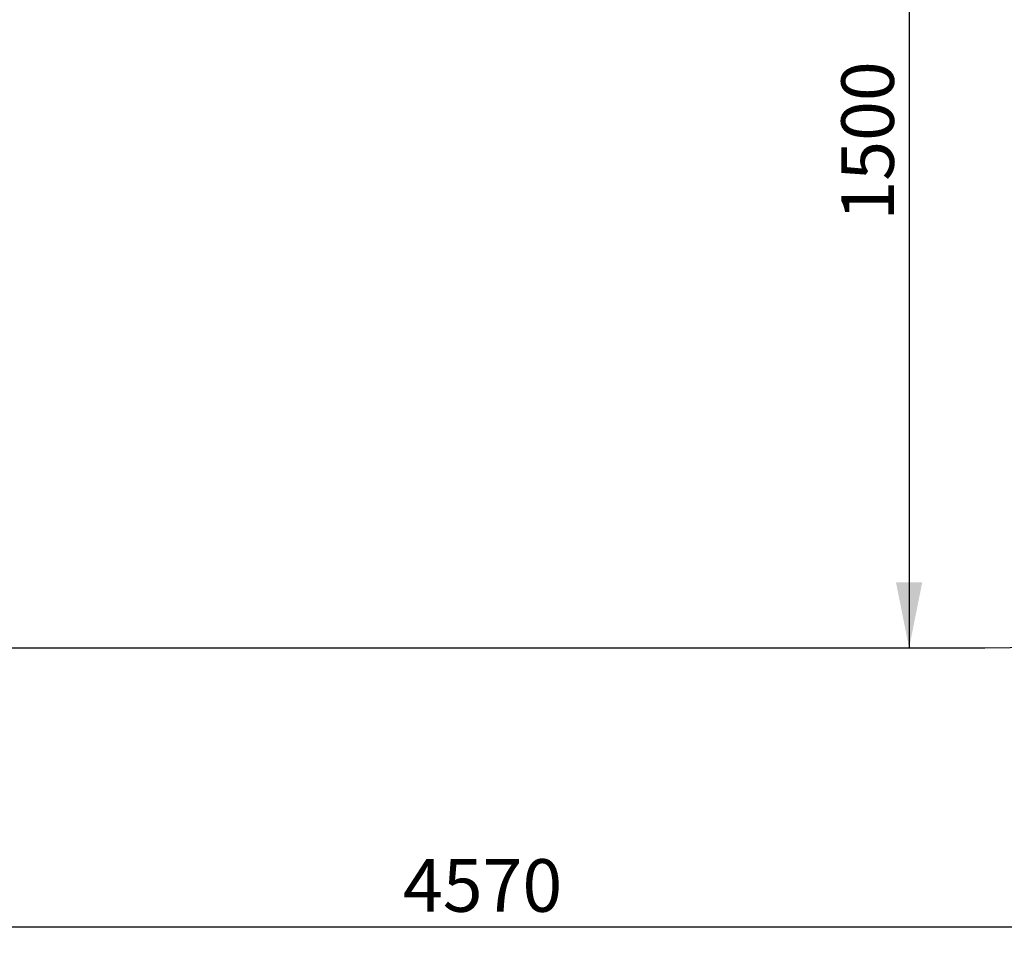
# Model space of a CAD drawing. Units: millimetres. Extents: x -616 to 4361, y 1167 to 5506.
# Drawn here: x 1393 to 2890, y 1167 to 2587 of the extents above; entities that cross this region are included whole.
import ezdxf

# ---------------------------------------------------------------- set-up
doc = ezdxf.new("R2010")
doc.units = ezdxf.units.MM
doc.header["$LTSCALE"] = 20
doc.layers.add('THICK_LINE', color=7, linetype='Continuous', lineweight=25)
doc.styles.add('SLDTEXTSTYLE0', font='TXT', dxfattribs={"width": 0.605})
doc.dimstyles.new('SLDDIMSTYLE0', dxfattribs={"dimtxt": 80, "dimasz": 100, "dimexe": 0, "dimexo": 0.0625, "dimgap": 20, "dimtad": 2, "dimdec": 1, "dimrnd": 1e-09, "dimzin": 12, "dimdsep": 46, "dimtxsty": 'SLDTEXTSTYLE0', "dimsah": 1, "dimcen": 0.09, "dimadec": 0, "dimazin": 3, "dimtfac": 1, "dimtofl": 0, "dimtmove": 0, "dimatfit": 3, "dimfxl": 0, "dimfrac": 2, "dimtolj": 1, "dimtzin": 12, "dimarcsym": 0})
doc.dimstyles.new('SLDDIMSTYLE2', dxfattribs={"dimtxt": 80, "dimasz": 100, "dimexe": 0, "dimexo": 0.0625, "dimgap": 20, "dimtad": 2, "dimdec": 0, "dimrnd": 1e-09, "dimzin": 12, "dimdsep": 46, "dimtxsty": 'SLDTEXTSTYLE0', "dimsah": 1, "dimcen": 0.09, "dimadec": 0, "dimazin": 3, "dimtfac": 1, "dimtofl": 0, "dimtmove": 0, "dimatfit": 3, "dimfxl": 0, "dimfrac": 2, "dimtolj": 1, "dimtzin": 12, "dimarcsym": 0})

# ---------------------------------------------------------------- blocks, each defined once
blk = doc.blocks.new('_D_3')
at = {"layer": 'THICK_LINE', "color": 7}
for p, q in [((1539, 3131.4), (2785.4, 3131.4)), ((2745.4, 3131.4), (2745.4, 1631.4))]:
    blk.add_line(p, q, dxfattribs=at)
for points in [[(2745.4, 3131.4), (2725.4, 3031.4), (2765.4, 3031.4)], [(2745.4, 1631.4), (2765.4, 1731.4), (2725.4, 1731.4)]]:
    blk.add_solid(points, dxfattribs=at)
at = {"layer": 'THICK_LINE', "color": 7, "insert": (2642.3, 2281.2), "char_height": 80, "attachment_point": 1, "rotation": 90, "style": 'SLDTEXTSTYLE0'}
blk.add_mtext('1500', dxfattribs=at)
blk = doc.blocks.new('_D_6')
at = {"layer": 'THICK_LINE', "color": 7}
for p, q in [((-209, 3131.4), (-209, 1167.2)), ((4360.5, 3131.4), (4360.5, 1167.2)), ((-209, 1207.2), (4360.5, 1207.2))]:
    blk.add_line(p, q, dxfattribs=at)
for points in [[(-209, 1207.2), (-109, 1187.2), (-109, 1227.2)], [(4360.5, 1207.2), (4260.5, 1227.2), (4260.5, 1187.2)]]:
    blk.add_solid(points, dxfattribs=at)
at = {"layer": 'THICK_LINE', "color": 7, "insert": (1975.5, 1310.3), "char_height": 80, "attachment_point": 1, "style": 'SLDTEXTSTYLE0'}
blk.add_mtext('4570', dxfattribs=at)

msp = doc.modelspace()

# ---------------------------------------------------------------- linework, layer by layer
at = {"layer": 'THICK_LINE', "color": 7}
msp.add_line((1290.95, 1631.44), (2860.52, 1631.44), dxfattribs=at)
msp.add_arc((2860.52, 3131.44), 1500, 270, 0, dxfattribs=at)

# ---------------------------------------------------------------- dimensions: what is measured, and where the dimension line sits
for base, p1, p2, angle, dimstyle, picture, middle in [((4360.52, 1207.16), (-209.05, 3131.44), (4360.52, 3131.44), 0, 'SLDDIMSTYLE2', '_D_6', (2075.73, 1207.16)), ((2745.43, 1631.44), (1539, 3131.44), (2860.52, 1631.44), 90, 'SLDDIMSTYLE0', '_D_3', (2745.43, 2381.44))]:
    dim = msp.add_linear_dim(base=base, p1=p1, p2=p2, angle=angle, dimstyle=dimstyle, dxfattribs=at)
    dim.commit()
    dim.dimension.update_dxf_attribs({"geometry": picture, "text_midpoint": middle, "dimtype": 160})

doc.saveas('drawing.dxf')
